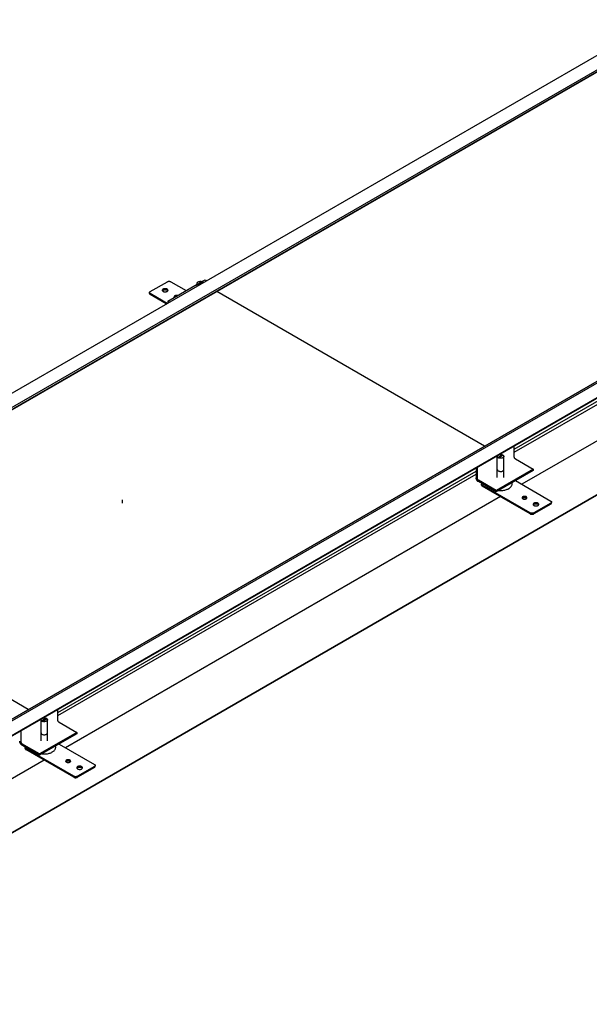
# Model space of a CAD drawing. Extents: x 0 to 420, y 0 to 297.
# Drawn here: x 255 to 326, y 67 to 189 of the extents above; entities that cross this region are included whole.
import ezdxf

# ---------------------------------------------------------------- set-up
doc = ezdxf.new("R2010")
doc.units = 0
doc.header["$LTSCALE"] = 23.1
doc.linetypes.add('CENTER', pattern=[0.6, 0.375, -0.075, 0.075, -0.075])
doc.layers.get('0').update_dxf_attribs({"linetype": 'CONTINUOUS'})
doc.layers.add('AXIS_4', color=7, linetype='CONTINUOUS')
doc.layers.add('INTFCLR_14154', color=7, linetype='CONTINUOUS')

msp = doc.modelspace()

# ---------------------------------------------------------------- linework, layer by layer
at = {"color": 7, "linetype": 'CONTINUOUS'}
for p, q in [((164.61, 90.62), (334.32, 188.6)), ((335.89, 187.7), (166.18, 89.72)), ((336.08, 187.59), (166.37, 89.61)), ((166.42, 89.58), (336.13, 187.56)), ((199.62, 70.41), (369.32, 168.39)), ((369.33, 168.39), (199.62, 70.41)), ((199.81, 70.3), (369.51, 168.28)), ((371.08, 167.38), (201.38, 69.4)), ((371.08, 167.29), (201.38, 69.32)), ((316.43, 135.37), (370.56, 166.62)), ((316.43, 134.96), (370.56, 166.22)), ((204.3, 59.03), (374, 157.01)), ((204.3, 59), (374, 156.98)), ((277.72, 156.13), (278.1, 156.35)), ((278.1, 156.35), (278.28, 156.25)), ((271.31, 154.88), (273.43, 156.11)), ((272.81, 155.11), (272.8, 155.08)), ((272.8, 155.08), (272.8, 155.06)), ((272.8, 155.06), (272.8, 155.05)), ((272.83, 155.13), (272.81, 155.11)), ((272.85, 155.15), (272.83, 155.13)), ((272.87, 155.17), (272.85, 155.15)), ((272.9, 155.19), (272.87, 155.17)), ((272.87, 155.05), (272.9, 155.07)), ((272.93, 155.21), (272.9, 155.19)), ((272.9, 155.07), (272.93, 155.08)), ((272.97, 155.22), (272.93, 155.21)), ((272.93, 155.08), (272.97, 155.1)), ((273, 155.23), (272.97, 155.22)), ((272.97, 155.1), (273, 155.11)), ((273.04, 155.24), (273, 155.23)), ((273, 155.11), (273.04, 155.12)), ((273.09, 155.25), (273.04, 155.24)), ((273.04, 155.12), (273.08, 155.12)), ((273.08, 155.12), (273.13, 155.13)), ((273.13, 155.25), (273.09, 155.25)), ((273.17, 155.25), (273.13, 155.25)), ((273.13, 155.13), (273.17, 155.13)), ((273.21, 155.25), (273.17, 155.25)), ((273.17, 155.13), (273.21, 155.12)), ((273.25, 155.24), (273.21, 155.25)), ((273.21, 155.12), (273.25, 155.12)), ((273.29, 155.23), (273.25, 155.24)), ((273.25, 155.12), (273.29, 155.11)), ((273.33, 155.22), (273.29, 155.23)), ((273.29, 155.11), (273.33, 155.1)), ((273.36, 155.21), (273.33, 155.22)), ((273.33, 155.1), (273.36, 155.09)), ((273.4, 155.19), (273.36, 155.21)), ((273.36, 155.09), (273.39, 155.07)), ((273.39, 155.07), (273.42, 155.05)), ((273.42, 155.17), (273.4, 155.19)), ((273.45, 155.15), (273.42, 155.17)), ((273.42, 155.05), (273.45, 155.03)), ((273.43, 156.11), (273.46, 156.12)), ((273.47, 155.13), (273.45, 155.15)), ((273.46, 156.12), (273.48, 156.13)), ((273.48, 155.11), (273.47, 155.13)), ((273.48, 156.13), (273.51, 156.14)), ((273.49, 155.08), (273.48, 155.11)), ((273.5, 155.06), (273.49, 155.08)), ((273.5, 153.7), (277.13, 155.8)), ((273.5, 155.05), (273.5, 155.06)), ((273.51, 156.14), (273.54, 156.15)), ((273.54, 156.15), (273.58, 156.16)), ((273.58, 156.16), (273.61, 156.16)), ((273.61, 156.16), (273.64, 156.16)), ((273.64, 156.16), (273.68, 156.16)), ((273.68, 156.16), (273.71, 156.16)), ((273.71, 156.16), (273.74, 156.15)), ((273.74, 156.15), (273.77, 156.14)), ((273.77, 156.14), (273.8, 156.13)), ((273.8, 156.13), (273.83, 156.12)), ((273.83, 156.12), (273.85, 156.11)), ((273.85, 156.11), (275.76, 155.01)), ((277.13, 155.96), (277.14, 155.98)), ((277.13, 155.94), (277.13, 155.96)), ((277.13, 155.93), (277.13, 155.94)), ((277.13, 155.92), (277.13, 155.93)), ((277.13, 155.58), (277.13, 155.93)), ((277.13, 155.9), (277.13, 155.92)), ((277.14, 155.88), (277.13, 155.9)), ((277.14, 155.98), (277.15, 156)), ((277.15, 155.86), (277.14, 155.88)), ((277.15, 156), (277.16, 156.02)), ((277.17, 155.84), (277.15, 155.86)), ((277.16, 156.02), (277.18, 156.04)), ((277.18, 155.82), (277.17, 155.84)), ((277.18, 156.04), (277.2, 156.06)), ((277.2, 155.8), (277.18, 155.82)), ((277.2, 156.06), (277.22, 156.08)), ((277.22, 155.78), (277.2, 155.8)), ((277.22, 156.08), (277.25, 156.09)), ((277.25, 155.77), (277.22, 155.78)), ((277.25, 156.09), (277.28, 156.11)), ((277.28, 155.75), (277.25, 155.77)), ((277.28, 156.11), (277.3, 156.12)), ((277.3, 155.74), (277.28, 155.75)), ((277.3, 156.12), (277.34, 156.13)), ((277.34, 155.73), (277.3, 155.74)), ((277.34, 156.13), (277.37, 156.14)), ((277.37, 155.72), (277.34, 155.73)), ((277.37, 156.14), (277.4, 156.15)), ((277.4, 156.15), (277.44, 156.15)), ((277.44, 156.15), (277.48, 156.16)), ((277.48, 156.16), (277.51, 156.16)), ((277.51, 156.16), (277.55, 156.16)), ((277.55, 156.16), (277.59, 156.16)), ((277.59, 156.16), (277.62, 156.15)), ((277.62, 156.15), (277.66, 156.15)), ((277.66, 156.15), (277.69, 156.14)), ((277.69, 156.14), (277.73, 156.13)), ((277.73, 156.13), (277.76, 156.12)), ((277.76, 156.12), (277.79, 156.11)), ((277.79, 156.11), (277.81, 156.09)), ((277.81, 156.09), (277.84, 156.08)), ((277.84, 156.08), (277.86, 156.06)), ((277.86, 156.06), (277.88, 156.04)), ((277.88, 156.04), (277.89, 156.03)), ((271.22, 154.78), (271.23, 154.8)), ((271.22, 154.76), (271.22, 154.78)), ((271.22, 154.74), (271.22, 154.76)), ((271.22, 154.64), (271.22, 154.76)), ((271.23, 154.72), (271.22, 154.74)), ((271.22, 154.64), (271.22, 154.62)), ((271.22, 154.62), (271.23, 154.6)), ((271.23, 154.8), (271.24, 154.82)), ((271.24, 154.71), (271.23, 154.72)), ((271.23, 154.6), (271.24, 154.58)), ((271.24, 154.82), (271.25, 154.84)), ((271.25, 154.69), (271.24, 154.71)), ((271.24, 154.58), (271.25, 154.56)), ((271.25, 154.84), (271.27, 154.85)), ((271.27, 154.67), (271.25, 154.69)), ((271.25, 154.56), (271.27, 154.55)), ((271.27, 154.85), (271.29, 154.87)), ((271.29, 154.65), (271.27, 154.67)), ((271.27, 154.55), (271.29, 154.53)), ((271.29, 154.87), (271.31, 154.88)), ((271.31, 154.64), (271.29, 154.65)), ((271.29, 154.53), (271.31, 154.52)), ((273.4, 153.43), (271.31, 154.64)), ((273.3, 153.37), (271.31, 154.52)), ((272.8, 155.05), (272.8, 155.04)), ((272.8, 155.04), (272.8, 155.01)), ((272.8, 155.01), (272.81, 154.99)), ((272.81, 154.99), (272.83, 155.01)), ((272.81, 154.99), (272.83, 154.97)), ((272.83, 155.01), (272.85, 155.03)), ((272.83, 154.97), (272.85, 154.94)), ((272.85, 155.03), (272.87, 155.05)), ((272.85, 154.94), (272.87, 154.92)), ((272.87, 154.92), (272.9, 154.91)), ((272.9, 154.91), (272.93, 154.89)), ((272.93, 154.89), (272.96, 154.88)), ((272.96, 154.88), (273, 154.86)), ((273, 154.86), (273.04, 154.86)), ((273.04, 154.86), (273.08, 154.85)), ((273.08, 154.85), (273.12, 154.85)), ((273.12, 154.85), (273.17, 154.85)), ((273.17, 154.85), (273.21, 154.85)), ((273.21, 154.85), (273.25, 154.86)), ((273.25, 154.86), (273.29, 154.86)), ((273.29, 154.86), (273.33, 154.88)), ((273.33, 154.88), (273.36, 154.89)), ((273.36, 154.89), (273.39, 154.91)), ((273.39, 154.91), (273.42, 154.92)), ((273.42, 154.92), (273.45, 154.94)), ((273.45, 155.03), (273.47, 155.01)), ((273.45, 154.94), (273.47, 154.97)), ((273.47, 155.01), (273.48, 154.99)), ((273.47, 154.97), (273.48, 154.99)), ((273.48, 154.99), (273.49, 155.01)), ((273.49, 155.01), (273.5, 155.04)), ((273.5, 155.04), (273.5, 155.05)), ((274.27, 154.26), (274.26, 154.24)), ((274.26, 154.24), (274.26, 154.23)), ((274.26, 154.23), (274.26, 154.22)), ((274.26, 154.22), (274.27, 154.2)), ((274.29, 154.3), (274.27, 154.28)), ((274.27, 154.28), (274.27, 154.26)), ((274.27, 154.2), (274.27, 154.18)), ((274.27, 154.18), (274.29, 154.16)), ((274.28, 154.17), (274.29, 154.18)), ((274.3, 154.32), (274.29, 154.3)), ((274.29, 154.18), (274.3, 154.2)), ((274.29, 154.16), (274.29, 154.16)), ((274.32, 154.34), (274.3, 154.32)), ((274.3, 154.2), (274.32, 154.22)), ((274.35, 154.35), (274.32, 154.34)), ((274.32, 154.22), (274.35, 154.23)), ((274.38, 154.37), (274.35, 154.35)), ((274.35, 154.23), (274.38, 154.25)), ((274.41, 154.38), (274.38, 154.37)), ((274.38, 154.25), (274.41, 154.26)), ((274.44, 154.39), (274.41, 154.38)), ((274.41, 154.26), (274.44, 154.27)), ((274.47, 154.4), (274.44, 154.39)), ((274.44, 154.27), (274.47, 154.27)), ((274.51, 154.4), (274.47, 154.4)), ((274.47, 154.27), (274.5, 154.28)), ((274.54, 154.4), (274.51, 154.4)), ((274.58, 154.4), (274.54, 154.4)), ((274.62, 154.4), (274.58, 154.4)), ((274.65, 154.4), (274.62, 154.4)), ((274.69, 154.39), (274.65, 154.4)), ((274.69, 154.39), (274.69, 154.39)), ((312.76, 135.73), (279.56, 154.9)), ((273.68, 153.59), (273.5, 153.7)), ((273.5, 153.7), (273.5, 153.54)), ((273.54, 153.51), (273.5, 153.54)), ((316.43, 134.39), (316.43, 135.74)), ((314.33, 134.44), (314.33, 134.45)), ((314.33, 131.85), (314.33, 134.45)), ((314.34, 134.42), (314.33, 134.44)), ((314.34, 134.4), (314.34, 134.42)), ((314.35, 134.38), (314.34, 134.4)), ((314.37, 134.36), (314.35, 134.38)), ((314.38, 134.34), (314.37, 134.36)), ((314.4, 134.32), (314.38, 134.34)), ((314.43, 134.3), (314.4, 134.32)), ((314.45, 134.29), (314.43, 134.3)), ((314.55, 134.66), (314.57, 134.66)), ((314.57, 134.66), (314.61, 134.67)), ((314.61, 134.67), (314.64, 134.68)), ((314.64, 134.68), (314.68, 134.68)), ((314.68, 134.68), (314.72, 134.68)), ((314.72, 134.68), (314.75, 134.68)), ((314.75, 134.68), (314.79, 134.68)), ((314.79, 134.68), (314.83, 134.68)), ((314.83, 134.68), (314.86, 134.67)), ((314.86, 134.67), (314.9, 134.66)), ((314.9, 134.66), (314.93, 134.65)), ((314.93, 134.65), (314.96, 134.64)), ((314.96, 134.64), (314.99, 134.63)), ((314.99, 134.63), (315.02, 134.61)), ((315.02, 134.61), (315.04, 134.6)), ((315.04, 134.3), (315.02, 134.29)), ((315.04, 134.6), (315.06, 134.58)), ((315.06, 134.32), (315.04, 134.3)), ((315.06, 134.58), (315.08, 134.56)), ((315.08, 134.34), (315.06, 134.32)), ((315.08, 134.56), (315.1, 134.54)), ((315.1, 134.36), (315.08, 134.34)), ((315.1, 134.54), (315.11, 134.52)), ((315.11, 134.38), (315.1, 134.36)), ((315.11, 134.52), (315.12, 134.5)), ((315.12, 134.4), (315.11, 134.38)), ((315.12, 134.5), (315.13, 134.48)), ((315.13, 134.42), (315.12, 134.4)), ((315.13, 134.48), (315.13, 134.46)), ((315.13, 134.46), (315.13, 134.45)), ((315.13, 131.85), (315.13, 134.45)), ((315.13, 134.45), (315.13, 134.44)), ((315.13, 134.44), (315.13, 134.42)), ((316.43, 134.36), (316.43, 134.39)), ((316.44, 134.34), (316.43, 134.36)), ((316.44, 134.32), (316.44, 134.34)), ((316.45, 134.29), (316.44, 134.32)), ((311.83, 133.09), (311.83, 131.73)), ((314.48, 134.27), (314.45, 134.29)), ((314.51, 134.26), (314.48, 134.27)), ((314.54, 134.25), (314.51, 134.26)), ((314.57, 134.24), (314.54, 134.25)), ((314.61, 134.23), (314.57, 134.24)), ((314.64, 134.23), (314.61, 134.23)), ((314.68, 134.22), (314.64, 134.23)), ((314.72, 134.22), (314.68, 134.22)), ((314.75, 134.22), (314.72, 134.22)), ((314.79, 134.22), (314.75, 134.22)), ((314.83, 134.23), (314.79, 134.22)), ((314.86, 134.23), (314.83, 134.23)), ((314.9, 134.24), (314.86, 134.23)), ((314.93, 134.25), (314.9, 134.24)), ((314.96, 134.26), (314.93, 134.25)), ((314.99, 134.27), (314.96, 134.26)), ((315.02, 134.29), (314.99, 134.27)), ((316.46, 134.27), (316.45, 134.29)), ((316.47, 134.25), (316.46, 134.27)), ((316.49, 134.22), (316.47, 134.25)), ((316.5, 134.2), (316.49, 134.22)), ((316.52, 134.18), (316.5, 134.2)), ((316.54, 134.17), (316.52, 134.18)), ((316.55, 134.15), (316.54, 134.17)), ((316.57, 134.14), (316.55, 134.15)), ((316.57, 134.14), (318.76, 132.88)), ((259.86, 102.71), (311.69, 132.63)), ((259.86, 102.31), (311.69, 132.23)), ((311.69, 133.01), (311.69, 131.81)), ((318.76, 132.88), (314.17, 130.22)), ((318.76, 132.71), (314.17, 130.06)), ((318.76, 132.88), (318.76, 132.71)), ((311.69, 131.78), (311.69, 131.81)), ((311.7, 131.75), (311.69, 131.78)), ((311.71, 131.71), (311.7, 131.75)), ((311.72, 131.68), (311.71, 131.71)), ((311.73, 131.64), (311.72, 131.68)), ((311.74, 131.6), (311.73, 131.64)), ((311.76, 131.57), (311.74, 131.6)), ((311.78, 131.54), (311.76, 131.57)), ((311.8, 131.5), (311.78, 131.54)), ((311.82, 131.47), (311.8, 131.5)), ((311.84, 131.44), (311.82, 131.47)), ((311.83, 131.73), (311.84, 131.71)), ((311.84, 131.71), (311.84, 131.69)), ((311.84, 131.69), (311.85, 131.66)), ((311.87, 131.41), (311.84, 131.44)), ((311.85, 131.66), (311.85, 131.64)), ((311.85, 131.64), (311.86, 131.62)), ((311.86, 131.62), (311.88, 131.59)), ((311.89, 131.39), (311.87, 131.41)), ((311.88, 131.59), (311.89, 131.57)), ((311.89, 131.57), (311.91, 131.55)), ((311.92, 131.36), (311.89, 131.39)), ((311.91, 131.55), (311.92, 131.53)), ((311.92, 131.53), (311.94, 131.51)), ((311.95, 131.34), (311.92, 131.36)), ((311.94, 131.51), (311.96, 131.5)), ((311.98, 131.32), (311.95, 131.34)), ((311.96, 131.5), (311.98, 131.49)), ((314.17, 130.22), (311.98, 131.49)), ((314.17, 130.06), (311.98, 131.32)), ((312.38, 131), (312.39, 131.02)), ((312.39, 130.98), (312.38, 131)), ((312.38, 130.88), (312.38, 131)), ((312.38, 130.88), (312.39, 130.86)), ((312.39, 131.04), (312.4, 131.05)), ((312.39, 131.02), (312.39, 131.04)), ((312.39, 130.96), (312.39, 130.98)), ((312.4, 130.94), (312.39, 130.96)), ((312.39, 130.86), (312.39, 130.84)), ((312.39, 130.84), (312.4, 130.82)), ((312.4, 131.05), (312.41, 131.07)), ((312.41, 130.92), (312.4, 130.94)), ((312.4, 130.82), (312.41, 130.8)), ((312.43, 130.91), (312.41, 130.92)), ((312.41, 130.8), (312.43, 130.78)), ((312.45, 130.89), (312.43, 130.91)), ((312.43, 130.78), (312.45, 130.77)), ((312.47, 130.88), (312.45, 130.89)), ((312.45, 130.77), (312.47, 130.75)), ((318.41, 127.45), (312.47, 130.88)), ((318.41, 127.32), (312.47, 130.75)), ((315.96, 130.62), (316.01, 130.68)), ((316.01, 130.68), (316.06, 130.74)), ((316.06, 130.74), (316.1, 130.8)), ((316.1, 130.8), (316.13, 130.87)), ((316.15, 131.14), (316.13, 131.19)), ((316.13, 130.87), (316.15, 130.94)), ((316.16, 131.07), (316.15, 131.14)), ((316.15, 130.94), (316.16, 131)), ((316.16, 131), (316.16, 131.07)), ((316.57, 131.45), (320.96, 128.92)), ((314.17, 130.22), (314.17, 130.06)), ((314.47, 130.23), (314.56, 130.22)), ((314.56, 130.22), (314.67, 130.22)), ((314.67, 130.22), (314.79, 130.22)), ((314.79, 130.22), (314.91, 130.22)), ((314.91, 130.22), (315.03, 130.23)), ((315.03, 130.23), (315.14, 130.25)), ((315.14, 130.25), (315.25, 130.27)), ((315.25, 130.27), (315.36, 130.3)), ((315.36, 130.3), (315.46, 130.33)), ((315.46, 130.33), (315.56, 130.37)), ((315.56, 130.37), (315.65, 130.41)), ((315.65, 130.41), (315.74, 130.46)), ((315.74, 130.46), (315.82, 130.51)), ((315.82, 130.51), (315.89, 130.56)), ((315.89, 130.56), (315.96, 130.62)), ((317.45, 129.41), (317.43, 129.39)), ((317.47, 129.43), (317.45, 129.41)), ((317.49, 129.45), (317.47, 129.43)), ((317.52, 129.46), (317.49, 129.45)), ((317.55, 129.47), (317.52, 129.46)), ((317.58, 129.48), (317.55, 129.47)), ((317.62, 129.49), (317.58, 129.48)), ((317.65, 129.49), (317.62, 129.49)), ((317.69, 129.5), (317.65, 129.49)), ((317.72, 129.5), (317.69, 129.5)), ((317.76, 129.49), (317.72, 129.5)), ((317.79, 129.49), (317.76, 129.49)), ((317.83, 129.48), (317.79, 129.49)), ((317.86, 129.47), (317.83, 129.48)), ((317.89, 129.46), (317.86, 129.47)), ((317.92, 129.45), (317.89, 129.46)), ((317.94, 129.43), (317.92, 129.45)), ((317.96, 129.41), (317.94, 129.43)), ((317.98, 129.39), (317.96, 129.41)), ((317.41, 129.35), (317.4, 129.33)), ((317.4, 129.33), (317.4, 129.32)), ((317.4, 129.32), (317.4, 129.31)), ((317.4, 129.31), (317.41, 129.29)), ((317.42, 129.38), (317.41, 129.35)), ((317.41, 129.29), (317.42, 129.27)), ((317.43, 129.39), (317.42, 129.38)), ((317.42, 129.27), (317.43, 129.25)), ((317.42, 129.26), (317.43, 129.27)), ((317.43, 129.27), (317.45, 129.29)), ((317.43, 129.25), (317.45, 129.23)), ((317.45, 129.29), (317.47, 129.31)), ((317.45, 129.23), (317.47, 129.22)), ((317.47, 129.31), (317.49, 129.32)), ((317.47, 129.22), (317.49, 129.2)), ((317.49, 129.32), (317.52, 129.34)), ((317.49, 129.2), (317.52, 129.19)), ((317.52, 129.34), (317.55, 129.35)), ((317.52, 129.19), (317.55, 129.18)), ((317.55, 129.35), (317.58, 129.36)), ((317.55, 129.18), (317.58, 129.17)), ((317.58, 129.36), (317.62, 129.37)), ((317.58, 129.17), (317.61, 129.16)), ((317.61, 129.16), (317.65, 129.15)), ((317.62, 129.37), (317.65, 129.37)), ((317.65, 129.37), (317.69, 129.37)), ((317.65, 129.15), (317.68, 129.15)), ((317.68, 129.15), (317.72, 129.15)), ((317.69, 129.37), (317.72, 129.37)), ((317.72, 129.37), (317.76, 129.37)), ((317.72, 129.15), (317.76, 129.15)), ((317.76, 129.37), (317.79, 129.37)), ((317.76, 129.15), (317.79, 129.16)), ((317.79, 129.37), (317.83, 129.36)), ((317.79, 129.16), (317.83, 129.17)), ((317.83, 129.36), (317.86, 129.35)), ((317.83, 129.17), (317.86, 129.18)), ((317.86, 129.35), (317.89, 129.34)), ((317.86, 129.18), (317.89, 129.19)), ((317.89, 129.34), (317.92, 129.32)), ((317.89, 129.19), (317.92, 129.2)), ((317.92, 129.32), (317.94, 129.31)), ((317.92, 129.2), (317.94, 129.22)), ((317.94, 129.31), (317.96, 129.29)), ((317.94, 129.22), (317.96, 129.23)), ((317.96, 129.29), (317.98, 129.27)), ((317.96, 129.23), (317.98, 129.25)), ((317.99, 129.37), (317.98, 129.39)), ((317.98, 129.27), (317.98, 129.26)), ((317.98, 129.25), (317.99, 129.27)), ((318, 129.35), (317.99, 129.37)), ((317.99, 129.27), (318, 129.29)), ((318, 129.33), (318, 129.35)), ((318, 129.32), (318, 129.33)), ((318, 129.31), (318, 129.32)), ((318, 129.29), (318, 129.31)), ((318.78, 128.57), (318.77, 128.54)), ((318.77, 128.54), (318.77, 128.52)), ((318.77, 128.52), (318.77, 128.51)), ((318.77, 128.51), (318.77, 128.5)), ((318.77, 128.5), (318.77, 128.47)), ((318.77, 128.47), (318.78, 128.45)), ((318.8, 128.59), (318.78, 128.57)), ((318.78, 128.45), (318.8, 128.47)), ((318.78, 128.45), (318.8, 128.42)), ((318.82, 128.61), (318.8, 128.59)), ((318.8, 128.47), (318.82, 128.49)), ((318.8, 128.42), (318.82, 128.4)), ((318.84, 128.63), (318.82, 128.61)), ((318.82, 128.49), (318.84, 128.51)), ((318.82, 128.4), (318.84, 128.38)), ((320.96, 128.67), (318.84, 127.45)), ((318.87, 128.65), (318.84, 128.63)), ((320.96, 128.55), (318.84, 127.32)), ((318.84, 128.51), (318.87, 128.53)), ((318.84, 128.38), (318.87, 128.36)), ((318.9, 128.67), (318.87, 128.65)), ((318.87, 128.53), (318.9, 128.54)), ((318.87, 128.36), (318.9, 128.35)), ((318.94, 128.68), (318.9, 128.67)), ((318.9, 128.54), (318.94, 128.56)), ((318.9, 128.35), (318.94, 128.33)), ((318.98, 128.69), (318.94, 128.68)), ((318.94, 128.56), (318.97, 128.57)), ((318.94, 128.33), (318.97, 128.32)), ((318.97, 128.57), (319.01, 128.58)), ((318.97, 128.32), (319.01, 128.31)), ((319.02, 128.7), (318.98, 128.69)), ((319.01, 128.58), (319.06, 128.58)), ((319.01, 128.31), (319.05, 128.31)), ((319.06, 128.71), (319.02, 128.7)), ((319.05, 128.31), (319.1, 128.31)), ((319.1, 128.71), (319.06, 128.71)), ((319.06, 128.58), (319.1, 128.59)), ((319.14, 128.71), (319.1, 128.71)), ((319.1, 128.59), (319.14, 128.59)), ((319.1, 128.31), (319.14, 128.31)), ((319.18, 128.71), (319.14, 128.71)), ((319.14, 128.59), (319.18, 128.58)), ((319.14, 128.31), (319.18, 128.31)), ((319.22, 128.7), (319.18, 128.71)), ((319.18, 128.58), (319.22, 128.58)), ((319.18, 128.31), (319.22, 128.31)), ((319.26, 128.69), (319.22, 128.7)), ((319.22, 128.58), (319.26, 128.57)), ((319.22, 128.31), (319.26, 128.32)), ((319.3, 128.68), (319.26, 128.69)), ((319.26, 128.57), (319.3, 128.56)), ((319.26, 128.32), (319.3, 128.33)), ((319.33, 128.67), (319.3, 128.68)), ((319.3, 128.56), (319.33, 128.54)), ((319.3, 128.33), (319.33, 128.35)), ((319.37, 128.65), (319.33, 128.67)), ((319.33, 128.54), (319.36, 128.53)), ((319.33, 128.35), (319.37, 128.36)), ((319.36, 128.53), (319.39, 128.51)), ((319.39, 128.63), (319.37, 128.65)), ((319.37, 128.36), (319.39, 128.38)), ((319.42, 128.61), (319.39, 128.63)), ((319.39, 128.51), (319.42, 128.49)), ((319.39, 128.38), (319.42, 128.4)), ((319.44, 128.59), (319.42, 128.61)), ((319.42, 128.49), (319.44, 128.47)), ((319.42, 128.4), (319.44, 128.42)), ((319.45, 128.57), (319.44, 128.59)), ((319.44, 128.47), (319.45, 128.45)), ((319.44, 128.42), (319.45, 128.45)), ((319.46, 128.54), (319.45, 128.57)), ((319.45, 128.45), (319.46, 128.47)), ((319.47, 128.52), (319.46, 128.54)), ((319.46, 128.47), (319.47, 128.5)), ((319.47, 128.51), (319.47, 128.52)), ((319.47, 128.5), (319.47, 128.51)), ((320.96, 128.92), (320.98, 128.9)), ((320.98, 128.69), (320.96, 128.67)), ((320.96, 128.55), (320.98, 128.56)), ((320.98, 128.9), (321, 128.89)), ((321, 128.7), (320.98, 128.69)), ((320.98, 128.56), (321, 128.58)), ((321, 128.89), (321.01, 128.87)), ((321.01, 128.72), (321, 128.7)), ((321, 128.58), (321.01, 128.6)), ((321.01, 128.87), (321.03, 128.85)), ((321.03, 128.74), (321.01, 128.72)), ((321.01, 128.6), (321.03, 128.61)), ((321.03, 128.85), (321.04, 128.83)), ((321.04, 128.75), (321.03, 128.74)), ((321.03, 128.61), (321.04, 128.63)), ((321.04, 128.83), (321.04, 128.81)), ((321.04, 128.81), (321.04, 128.79)), ((321.04, 128.67), (321.04, 128.79)), ((321.04, 128.79), (321.04, 128.77)), ((321.04, 128.77), (321.04, 128.75)), ((321.04, 128.65), (321.04, 128.67)), ((321.04, 128.63), (321.04, 128.65)), ((318.44, 127.43), (318.41, 127.45)), ((318.41, 127.32), (318.44, 127.31)), ((318.46, 127.42), (318.44, 127.43)), ((318.44, 127.31), (318.46, 127.3)), ((318.49, 127.41), (318.46, 127.42)), ((318.46, 127.3), (318.49, 127.29)), ((318.52, 127.4), (318.49, 127.41)), ((318.49, 127.29), (318.52, 127.28)), ((318.56, 127.4), (318.52, 127.4)), ((318.52, 127.28), (318.56, 127.28)), ((318.59, 127.4), (318.56, 127.4)), ((318.56, 127.28), (318.59, 127.27)), ((318.62, 127.4), (318.59, 127.4)), ((318.59, 127.27), (318.62, 127.27)), ((318.66, 127.4), (318.62, 127.4)), ((318.62, 127.27), (318.66, 127.27)), ((318.69, 127.4), (318.66, 127.4)), ((318.66, 127.27), (318.69, 127.28)), ((318.72, 127.4), (318.69, 127.4)), ((318.69, 127.28), (318.72, 127.28)), ((318.75, 127.41), (318.72, 127.4)), ((318.72, 127.28), (318.75, 127.29)), ((318.78, 127.42), (318.75, 127.41)), ((318.75, 127.29), (318.78, 127.3)), ((318.81, 127.43), (318.78, 127.42)), ((318.78, 127.3), (318.81, 127.31)), ((318.84, 127.45), (318.81, 127.43)), ((318.81, 127.31), (318.84, 127.32)), ((256.19, 103.07), (222.99, 122.24)), ((259.86, 101.73), (259.86, 103.08)), ((257.77, 101.78), (257.77, 101.79)), ((257.77, 99.19), (257.77, 101.79)), ((257.77, 101.76), (257.77, 101.78)), ((257.78, 101.74), (257.77, 101.76)), ((257.79, 101.72), (257.78, 101.74)), ((257.8, 101.7), (257.79, 101.72)), ((257.82, 101.68), (257.8, 101.7)), ((257.84, 101.66), (257.82, 101.68)), ((257.86, 101.64), (257.84, 101.66)), ((257.88, 101.63), (257.86, 101.64)), ((257.91, 101.61), (257.88, 101.63)), ((257.94, 101.6), (257.91, 101.61)), ((257.97, 101.59), (257.94, 101.6)), ((258, 101.58), (257.97, 101.59)), ((257.98, 102), (258, 102)), ((258, 102), (258.04, 102.01)), ((258.04, 101.57), (258, 101.58)), ((258.04, 102.01), (258.07, 102.02)), ((258.07, 101.57), (258.04, 101.57)), ((258.07, 102.02), (258.11, 102.02)), ((258.11, 101.56), (258.07, 101.57)), ((258.11, 102.02), (258.15, 102.02)), ((258.15, 101.56), (258.11, 101.56)), ((258.15, 102.02), (258.18, 102.02)), ((258.18, 101.56), (258.15, 101.56)), ((258.18, 102.02), (258.22, 102.02)), ((258.22, 101.56), (258.18, 101.56)), ((258.22, 102.02), (258.26, 102.02)), ((258.26, 101.57), (258.22, 101.56)), ((258.26, 102.02), (258.29, 102.01)), ((258.29, 101.57), (258.26, 101.57)), ((258.29, 102.01), (258.33, 102)), ((258.33, 101.58), (258.29, 101.57)), ((258.33, 102), (258.36, 101.99)), ((258.36, 101.59), (258.33, 101.58)), ((258.36, 101.99), (258.39, 101.98)), ((258.39, 101.6), (258.36, 101.59)), ((258.39, 101.98), (258.42, 101.97)), ((258.42, 101.61), (258.39, 101.6)), ((258.42, 101.97), (258.45, 101.95)), ((258.45, 101.63), (258.42, 101.61)), ((258.45, 101.95), (258.47, 101.94)), ((258.47, 101.64), (258.45, 101.63)), ((258.47, 101.94), (258.5, 101.92)), ((258.5, 101.66), (258.47, 101.64)), ((258.5, 101.92), (258.52, 101.9)), ((258.52, 101.68), (258.5, 101.66)), ((258.52, 101.9), (258.53, 101.89)), ((258.53, 101.7), (258.52, 101.68)), ((258.53, 101.89), (258.55, 101.87)), ((258.55, 101.72), (258.53, 101.7)), ((258.55, 101.87), (258.56, 101.84)), ((258.56, 101.74), (258.55, 101.72)), ((258.56, 101.84), (258.56, 101.82)), ((258.56, 101.82), (258.57, 101.8)), ((258.57, 101.78), (258.56, 101.76)), ((258.56, 101.76), (258.56, 101.74)), ((258.57, 101.8), (258.57, 101.79)), ((258.57, 99.19), (258.57, 101.79)), ((258.57, 101.79), (258.57, 101.78)), ((259.86, 101.7), (259.86, 101.73)), ((259.87, 101.68), (259.86, 101.7)), ((259.87, 101.66), (259.87, 101.68)), ((259.88, 101.63), (259.87, 101.66)), ((259.89, 101.61), (259.88, 101.63)), ((259.9, 101.59), (259.89, 101.61)), ((259.92, 101.56), (259.9, 101.59)), ((259.93, 101.54), (259.92, 101.56)), ((259.95, 101.53), (259.93, 101.54)), ((259.97, 101.51), (259.95, 101.53)), ((259.99, 101.49), (259.97, 101.51)), ((260, 101.48), (259.99, 101.49)), ((260, 101.48), (262.2, 100.22)), ((255.27, 100.43), (255.27, 99.07)), ((262.2, 100.22), (257.6, 97.56)), ((262.2, 100.22), (262.2, 100.05)), ((255.13, 99.12), (255.13, 99.15)), ((255.13, 99.09), (255.13, 99.12)), ((255.14, 99.05), (255.13, 99.09)), ((255.15, 99.02), (255.14, 99.05)), ((255.16, 98.98), (255.15, 99.02)), ((255.17, 98.95), (255.16, 98.98)), ((255.19, 98.91), (255.17, 98.95)), ((255.21, 98.88), (255.19, 98.91)), ((255.27, 99.07), (255.27, 99.05)), ((255.27, 99.05), (255.27, 99.03)), ((255.27, 99.03), (255.28, 99)), ((255.28, 99), (255.29, 98.98)), ((255.29, 98.98), (255.3, 98.96)), ((255.3, 98.96), (255.31, 98.93)), ((255.31, 98.93), (255.32, 98.91)), ((255.32, 98.91), (255.34, 98.89)), ((255.34, 98.89), (255.35, 98.87)), ((262.2, 100.05), (257.6, 97.4)), ((255.23, 98.84), (255.21, 98.88)), ((255.25, 98.81), (255.23, 98.84)), ((255.27, 98.78), (255.25, 98.81)), ((255.3, 98.75), (255.27, 98.78)), ((255.33, 98.73), (255.3, 98.75)), ((255.35, 98.7), (255.33, 98.73)), ((255.35, 98.87), (255.37, 98.85)), ((255.38, 98.68), (255.35, 98.7)), ((255.37, 98.85), (255.39, 98.84)), ((255.41, 98.66), (255.38, 98.68)), ((255.39, 98.84), (255.41, 98.83)), ((257.6, 97.56), (255.41, 98.83)), ((257.6, 97.4), (255.41, 98.66)), ((255.82, 98.38), (255.83, 98.39)), ((255.82, 98.36), (255.82, 98.38)), ((255.82, 98.34), (255.82, 98.36)), ((255.82, 98.32), (255.82, 98.34)), ((255.82, 98.22), (255.82, 98.34)), ((255.82, 98.3), (255.82, 98.32)), ((255.83, 98.28), (255.82, 98.3)), ((255.82, 98.22), (255.82, 98.2)), ((255.82, 98.2), (255.82, 98.18)), ((255.82, 98.18), (255.83, 98.16)), ((255.83, 98.39), (255.84, 98.41)), ((255.84, 98.26), (255.83, 98.28)), ((255.83, 98.16), (255.84, 98.14)), ((255.86, 98.25), (255.84, 98.26)), ((255.84, 98.14), (255.86, 98.12)), ((255.88, 98.23), (255.86, 98.25)), ((255.86, 98.12), (255.88, 98.11)), ((255.9, 98.22), (255.88, 98.23)), ((255.88, 98.11), (255.9, 98.09)), ((261.84, 94.79), (255.9, 98.22)), ((261.84, 94.66), (255.9, 98.09)), ((258.79, 97.64), (258.89, 97.67)), ((258.89, 97.67), (258.99, 97.71)), ((258.99, 97.71), (259.09, 97.75)), ((259.09, 97.75), (259.17, 97.8)), ((259.17, 97.8), (259.25, 97.85)), ((259.25, 97.85), (259.33, 97.9)), ((259.33, 97.9), (259.39, 97.96)), ((259.39, 97.96), (259.45, 98.02)), ((259.45, 98.02), (259.49, 98.08)), ((259.49, 98.08), (259.53, 98.14)), ((259.53, 98.14), (259.56, 98.21)), ((259.58, 98.48), (259.56, 98.53)), ((259.56, 98.21), (259.58, 98.28)), ((259.59, 98.41), (259.58, 98.48)), ((259.58, 98.28), (259.59, 98.34)), ((259.59, 98.34), (259.59, 98.41)), ((260, 98.79), (264.39, 96.26)), ((257.6, 97.56), (257.6, 97.4)), ((257.9, 97.57), (257.99, 97.56)), ((257.99, 97.56), (258.11, 97.56)), ((258.11, 97.56), (258.22, 97.56)), ((258.22, 97.56), (258.34, 97.56)), ((258.34, 97.56), (258.46, 97.57)), ((258.46, 97.57), (258.57, 97.59)), ((258.57, 97.59), (258.68, 97.61)), ((258.68, 97.61), (258.79, 97.64)), ((260.85, 96.72), (260.84, 96.7)), ((260.84, 96.7), (260.84, 96.67)), ((260.84, 96.67), (260.84, 96.66)), ((260.84, 96.66), (260.84, 96.65)), ((260.84, 96.65), (260.84, 96.63)), ((260.84, 96.63), (260.85, 96.61)), ((260.86, 96.74), (260.85, 96.72)), ((260.85, 96.61), (260.86, 96.59)), ((260.88, 96.75), (260.86, 96.74)), ((260.86, 96.61), (260.88, 96.63)), ((260.86, 96.6), (260.86, 96.61)), ((260.86, 96.59), (260.88, 96.57)), ((260.9, 96.77), (260.88, 96.75)), ((260.88, 96.63), (260.9, 96.65)), ((260.88, 96.57), (260.9, 96.56)), ((260.92, 96.79), (260.9, 96.77)), ((260.9, 96.65), (260.92, 96.66)), ((260.9, 96.56), (260.92, 96.54)), ((260.95, 96.8), (260.92, 96.79)), ((260.92, 96.66), (260.95, 96.68)), ((260.92, 96.54), (260.95, 96.53)), ((260.98, 96.81), (260.95, 96.8)), ((260.95, 96.68), (260.98, 96.69)), ((260.95, 96.53), (260.98, 96.52)), ((261.01, 96.82), (260.98, 96.81)), ((260.98, 96.69), (261.01, 96.7)), ((260.98, 96.52), (261.01, 96.51)), ((261.05, 96.83), (261.01, 96.82)), ((261.01, 96.7), (261.05, 96.71)), ((261.01, 96.51), (261.04, 96.5)), ((261.04, 96.5), (261.08, 96.49)), ((261.08, 96.83), (261.05, 96.83)), ((261.05, 96.71), (261.08, 96.71)), ((261.12, 96.84), (261.08, 96.83)), ((261.08, 96.71), (261.12, 96.71)), ((261.08, 96.49), (261.12, 96.49)), ((261.16, 96.84), (261.12, 96.84)), ((261.12, 96.71), (261.15, 96.71)), ((261.12, 96.49), (261.15, 96.49)), ((261.15, 96.71), (261.19, 96.71)), ((261.15, 96.49), (261.19, 96.49)), ((261.19, 96.83), (261.16, 96.84)), ((261.23, 96.83), (261.19, 96.83)), ((261.19, 96.71), (261.22, 96.71)), ((261.19, 96.49), (261.22, 96.5)), ((261.22, 96.71), (261.26, 96.7)), ((261.22, 96.5), (261.26, 96.51)), ((261.26, 96.82), (261.23, 96.83)), ((261.29, 96.81), (261.26, 96.82)), ((261.26, 96.7), (261.29, 96.69)), ((261.26, 96.51), (261.29, 96.52)), ((261.32, 96.8), (261.29, 96.81)), ((261.29, 96.69), (261.32, 96.68)), ((261.29, 96.52), (261.32, 96.53)), ((261.35, 96.79), (261.32, 96.8)), ((261.32, 96.68), (261.35, 96.66)), ((261.32, 96.53), (261.35, 96.54)), ((261.37, 96.77), (261.35, 96.79)), ((261.35, 96.66), (261.37, 96.65)), ((261.35, 96.54), (261.37, 96.56)), ((261.39, 96.75), (261.37, 96.77)), ((261.37, 96.65), (261.39, 96.63)), ((261.37, 96.56), (261.39, 96.57)), ((261.41, 96.73), (261.39, 96.75)), ((261.39, 96.63), (261.41, 96.61)), ((261.39, 96.57), (261.41, 96.59)), ((261.42, 96.72), (261.41, 96.73)), ((261.41, 96.61), (261.42, 96.6)), ((261.41, 96.59), (261.42, 96.61)), ((261.43, 96.7), (261.42, 96.72)), ((261.42, 96.61), (261.43, 96.63)), ((261.44, 96.67), (261.43, 96.7)), ((261.43, 96.63), (261.44, 96.65)), ((261.44, 96.66), (261.44, 96.67)), ((261.44, 96.65), (261.44, 96.66)), ((262.21, 95.88), (262.2, 95.86)), ((262.2, 95.86), (262.2, 95.85)), ((262.2, 95.85), (262.2, 95.84)), ((262.2, 95.84), (262.21, 95.81)), ((262.22, 95.91), (262.21, 95.88)), ((262.21, 95.81), (262.22, 95.79)), ((262.23, 95.93), (262.22, 95.91)), ((262.22, 95.79), (262.23, 95.81)), ((262.22, 95.79), (262.23, 95.77)), ((262.25, 95.95), (262.23, 95.93)), ((262.23, 95.81), (262.25, 95.83)), ((262.23, 95.77), (262.25, 95.74)), ((262.27, 95.97), (262.25, 95.95)), ((262.25, 95.83), (262.27, 95.85)), ((262.25, 95.74), (262.27, 95.72)), ((264.39, 96.01), (262.27, 94.79)), ((262.3, 95.99), (262.27, 95.97)), ((264.39, 95.89), (262.27, 94.66)), ((262.27, 95.85), (262.3, 95.87)), ((262.27, 95.72), (262.3, 95.71)), ((262.33, 96.01), (262.3, 95.99)), ((262.3, 95.87), (262.33, 95.88)), ((262.3, 95.71), (262.33, 95.69)), ((262.37, 96.02), (262.33, 96.01)), ((262.33, 95.88), (262.37, 95.9)), ((262.33, 95.69), (262.37, 95.68)), ((262.41, 96.03), (262.37, 96.02)), ((262.37, 95.9), (262.41, 95.91)), ((262.37, 95.68), (262.4, 95.66)), ((262.4, 95.66), (262.44, 95.66)), ((262.45, 96.04), (262.41, 96.03)), ((262.41, 95.91), (262.45, 95.92)), ((262.44, 95.66), (262.49, 95.65)), ((262.49, 96.05), (262.45, 96.04)), ((262.45, 95.92), (262.49, 95.92)), ((262.53, 96.05), (262.49, 96.05)), ((262.49, 95.92), (262.53, 95.93)), ((262.49, 95.65), (262.53, 95.65)), ((262.57, 96.05), (262.53, 96.05)), ((262.53, 95.93), (262.57, 95.93)), ((262.53, 95.65), (262.57, 95.65)), ((262.61, 96.05), (262.57, 96.05)), ((262.57, 95.93), (262.61, 95.92)), ((262.57, 95.65), (262.61, 95.65)), ((262.66, 96.04), (262.61, 96.05)), ((262.61, 95.92), (262.65, 95.92)), ((262.61, 95.65), (262.65, 95.65)), ((262.65, 95.92), (262.69, 95.91)), ((262.65, 95.65), (262.69, 95.66)), ((262.69, 96.03), (262.66, 96.04)), ((262.73, 96.02), (262.69, 96.03)), ((262.69, 95.91), (262.73, 95.9)), ((262.69, 95.66), (262.73, 95.67)), ((262.77, 96.01), (262.73, 96.02)), ((262.73, 95.9), (262.77, 95.88)), ((262.73, 95.67), (262.77, 95.69)), ((262.8, 95.99), (262.77, 96.01)), ((262.77, 95.88), (262.8, 95.87)), ((262.77, 95.69), (262.8, 95.7)), ((262.83, 95.97), (262.8, 95.99)), ((262.8, 95.87), (262.82, 95.85)), ((262.8, 95.7), (262.83, 95.72)), ((262.82, 95.85), (262.85, 95.83)), ((262.85, 95.95), (262.83, 95.97)), ((262.83, 95.72), (262.85, 95.74)), ((262.87, 95.93), (262.85, 95.95)), ((262.85, 95.83), (262.87, 95.81)), ((262.85, 95.74), (262.87, 95.76)), ((262.88, 95.91), (262.87, 95.93)), ((262.87, 95.81), (262.88, 95.79)), ((262.87, 95.76), (262.88, 95.79)), ((262.89, 95.88), (262.88, 95.91)), ((262.88, 95.79), (262.89, 95.81)), ((262.9, 95.86), (262.89, 95.88)), ((262.89, 95.81), (262.9, 95.84)), ((262.9, 95.85), (262.9, 95.86)), ((262.9, 95.84), (262.9, 95.85)), ((264.39, 96.26), (264.41, 96.24)), ((264.41, 96.03), (264.39, 96.01)), ((264.39, 95.89), (264.41, 95.9)), ((264.41, 96.24), (264.43, 96.23)), ((264.43, 96.04), (264.41, 96.03)), ((264.41, 95.9), (264.43, 95.92)), ((264.43, 96.23), (264.45, 96.21)), ((264.45, 96.06), (264.43, 96.04)), ((264.43, 95.92), (264.45, 95.94)), ((264.45, 96.21), (264.46, 96.19)), ((264.46, 96.08), (264.45, 96.06)), ((264.45, 95.94), (264.46, 95.95)), ((264.46, 96.19), (264.47, 96.17)), ((264.47, 96.1), (264.46, 96.08)), ((264.46, 95.95), (264.47, 95.97)), ((264.47, 96.17), (264.47, 96.15)), ((264.47, 96.15), (264.48, 96.13)), ((264.48, 96.13), (264.47, 96.11)), ((264.47, 96.11), (264.47, 96.1)), ((264.47, 95.99), (264.48, 96.01)), ((264.47, 95.97), (264.47, 95.99)), ((264.48, 96.01), (264.48, 96.13)), ((261.87, 94.77), (261.84, 94.79)), ((261.84, 94.66), (261.87, 94.65)), ((261.9, 94.76), (261.87, 94.77)), ((261.87, 94.65), (261.9, 94.64)), ((261.93, 94.75), (261.9, 94.76)), ((261.9, 94.64), (261.93, 94.63)), ((261.96, 94.75), (261.93, 94.75)), ((261.93, 94.63), (261.96, 94.62)), ((261.99, 94.74), (261.96, 94.75)), ((261.96, 94.62), (261.99, 94.62)), ((262.02, 94.74), (261.99, 94.74)), ((261.99, 94.62), (262.02, 94.61)), ((262.05, 94.74), (262.02, 94.74)), ((262.02, 94.61), (262.05, 94.61)), ((262.09, 94.74), (262.05, 94.74)), ((262.05, 94.61), (262.09, 94.61)), ((262.12, 94.74), (262.09, 94.74)), ((262.09, 94.61), (262.12, 94.62)), ((262.15, 94.75), (262.12, 94.74)), ((262.12, 94.62), (262.15, 94.62)), ((262.18, 94.75), (262.15, 94.75)), ((262.15, 94.62), (262.18, 94.63)), ((262.21, 94.76), (262.18, 94.75)), ((262.18, 94.63), (262.21, 94.64)), ((262.24, 94.77), (262.21, 94.76)), ((262.21, 94.64), (262.24, 94.65)), ((262.27, 94.79), (262.24, 94.77)), ((262.24, 94.65), (262.27, 94.66))]:
    msp.add_line(p, q, dxfattribs=at)
at = {"color": 40, "linetype": 'CONTINUOUS'}
for p, q in [((369.28, 160.96), (317.37, 130.99)), ((314.71, 129.46), (260.8, 98.33)), ((258.15, 96.8), (204.23, 65.67))]:
    msp.add_line(p, q, dxfattribs=at)
at = {"layer": 'AXIS_4', "color": 7, "linetype": 'CENTER'}
msp.add_line((267.88, 128.64), (267.88, 129.08), dxfattribs=at)
at = {"layer": 'INTFCLR_14154', "color": 7, "linetype": 'CONTINUOUS'}
for p, q in [((277.77, 156.12), (277.21, 155.79)), ((277.21, 155.79), (277.29, 155.74)), ((277.29, 155.74), (277.86, 156.07)), ((277.86, 156.07), (277.77, 156.12)), ((314.97, 134.64), (314.41, 134.31)), ((314.41, 134.31), (314.49, 134.26)), ((314.49, 134.26), (315.06, 134.59)), ((315.06, 134.59), (314.97, 134.64)), ((314.33, 132.82), (314.34, 132.77)), ((314.34, 132.77), (314.36, 132.73)), ((314.36, 132.73), (314.4, 132.69)), ((314.4, 132.69), (314.45, 132.66)), ((314.45, 132.66), (314.51, 132.63)), ((314.51, 132.63), (314.58, 132.61)), ((314.58, 132.61), (314.66, 132.59)), ((314.66, 132.59), (314.73, 132.59)), ((314.73, 132.59), (314.81, 132.59)), ((314.81, 132.59), (314.89, 132.6)), ((314.89, 132.6), (314.96, 132.63)), ((314.96, 132.63), (315.02, 132.66)), ((315.02, 132.66), (315.05, 132.68)), ((315.05, 132.68), (315.08, 132.7)), ((315.08, 132.7), (315.1, 132.73)), ((315.1, 132.73), (315.12, 132.76)), ((315.12, 132.76), (315.13, 132.79)), ((315.13, 132.79), (315.13, 132.82)), ((258.41, 101.98), (257.84, 101.65)), ((257.84, 101.65), (257.93, 101.6)), ((257.93, 101.6), (258.49, 101.93)), ((258.49, 101.93), (258.41, 101.98)), ((257.77, 100.16), (257.77, 100.11)), ((257.77, 100.11), (257.8, 100.07)), ((258.55, 100.1), (258.56, 100.13)), ((258.56, 100.13), (258.57, 100.16)), ((257.8, 100.07), (257.83, 100.03)), ((257.83, 100.03), (257.88, 100)), ((257.88, 100), (257.94, 99.97)), ((257.94, 99.97), (258.01, 99.95)), ((258.01, 99.95), (258.09, 99.93)), ((258.09, 99.93), (258.17, 99.93)), ((258.17, 99.93), (258.24, 99.93)), ((258.24, 99.93), (258.32, 99.95)), ((258.32, 99.95), (258.39, 99.97)), ((258.39, 99.97), (258.45, 100)), ((258.45, 100), (258.48, 100.02)), ((258.48, 100.02), (258.51, 100.04)), ((258.51, 100.04), (258.54, 100.07)), ((258.54, 100.07), (258.55, 100.1))]:
    msp.add_line(p, q, dxfattribs=at)

doc.saveas('drawing.dxf')
